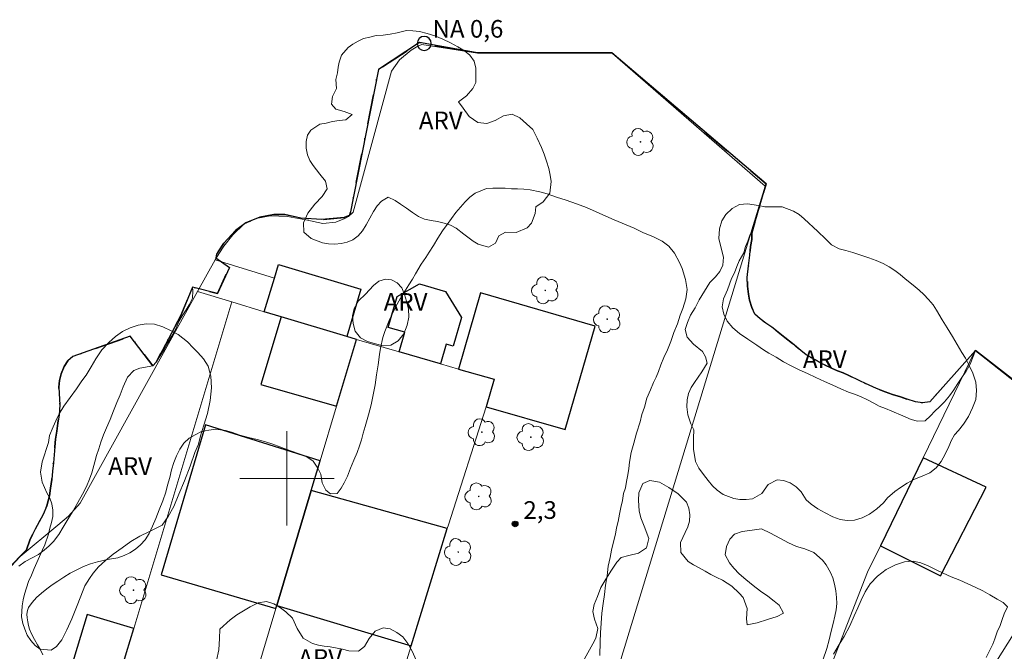
# Model space of a CAD drawing. Units: metres. Extents: x 274418 to 274934, y 1678206 to 1678770.
# Drawn here: x 274677 to 274761, y 1678485 to 1678539 of the extents above; entities that cross this region are included whole.
import ezdxf

# ---------------------------------------------------------------- set-up
doc = ezdxf.new("R2010")
doc.units = ezdxf.units.M
doc.header["$MEASUREMENT"] = 0
doc.linetypes.add('MUNICIPAL', pattern=[0.5, 0.25, -0.125, 0, -0.125])
for name, color, linetype, lineweight, true_color in [('Arvores_Isoladas', 7, 'Continuous', 18, 0x00ff33), ('Curvas_Intermediarias', 7, 'Continuous', 9, 0x783c14), ('Pto_Cotado', 7, 'Continuous', 9, 0x783c14), ('Topon_Pto_Cotado', 7, 'Continuous', 9, 0x783c14), ('Topon_Vegetacao', 7, 'Continuous', 9, 0x00ff33), ('Vegetacao', 7, 'Orla8', 9, 0x00ff33)]:
    doc.layers.add(name, color=color, linetype=linetype, lineweight=lineweight, true_color=true_color)
for name, color, linetype, lineweight in [('Edificacoes', 7, 'Continuous', 30), ('Limite_Municipal', 7, 'MUNICIPAL', 30), ('Malha_Coordenadas', 7, 'Continuous', 15), ('Muro_Grade', 8, 'Continuous', 20), ('Pto_Nivel_Agua', 5, 'Continuous', 9), ('Rio_Perene', 5, 'Continuous', 25), ('Topon_Pto_Nivel_Agua', 5, 'Continuous', 9)]:
    doc.layers.add(name, color=color, linetype=linetype, lineweight=lineweight)
doc.styles.add('Arial', font='arial.ttf', dxfattribs={"height": 1.5})
doc.styles.get("Standard").update_dxf_attribs({"font": 'arial.ttf'})
doc.linetypes.add('Orla8', pattern='A,6,-0.5,["V",Standard,S=1,R=0,X=-0.5,Y=-1],-0.5,6,-0.5,["V",Standard,S=1,R=0,X=-0.5,Y=-1],-0.5', length=14)

# ---------------------------------------------------------------- blocks, each defined once
blk = doc.blocks.new('CotasNa')
at = {"layer": 'Pto_Nivel_Agua', "lineweight": -3}
blk.add_lwpolyline([(0, 0.6, 1), (0, -0.6, 1)], format="xyb", close=True, dxfattribs=at)
blk = doc.blocks.new('Cotas')
at = {"layer": 'Pto_Cotado'}
blk.add_hatch(color=256, dxfattribs=at).paths.add_polyline_path([(0, 0.24, 1), (0, -0.24, 1)])
at = {"layer": 'Pto_Cotado', "lineweight": -3}
blk.add_lwpolyline([(0, -0.24, -1), (0, 0.24, -1)], format="xyb", close=True, dxfattribs=at)
blk = doc.blocks.new('Arvore')
at = {"layer": 'Arvores_Isoladas'}
blk.add_lwpolyline([(-0.718, 0.493, 0.872324), (-0.722, -0.551, 0.862983), (0.284, -0.827, 0.900105), (0.89, 0.029, 0.863155), (0.262, 0.861, 0.882486)], format="xyb", close=True, dxfattribs=at)
blk.add_circle((0, 0), 0.0286, dxfattribs=at)

msp = doc.modelspace()

# ---------------------------------------------------------------- linework, layer by layer
at = {"layer": 'Curvas_Intermediarias', "flags": 128}
for points, elevation in [([(274771.281, 1678500.943), (274758.534, 1678510.865), (274758.074, 1678509.711), (274757.731, 1678509.117), (274757.374, 1678508.578), (274756.974, 1678507.966), (274756.694, 1678507.511), (274756.323, 1678507.01), (274755.898, 1678506.512), (274755.473, 1678506.077), (274755.062, 1678505.715), (274754.696, 1678505.312), (274754.263, 1678504.875), (274753.606, 1678504.852), (274753.073, 1678505.003), (274752.36, 1678505.317), (274751.425, 1678505.706), (274750.89, 1678505.924), (274750.349, 1678506.147), (274749.885, 1678506.391), (274749.296, 1678506.704), (274748.823, 1678506.928), (274748.322, 1678507.117), (274747.73, 1678507.329), (274747.084, 1678507.596), (274746.402, 1678507.907), (274745.694, 1678508.232), (274744.961, 1678508.566), (274744.236, 1678508.902), (274743.533, 1678509.216), (274742.854, 1678509.553), (274742.217, 1678509.915), (274741.58, 1678510.29), (274740.974, 1678510.632), (274740.509, 1678510.911), (274739.935, 1678511.314), (274739.187, 1678511.819), (274738.479, 1678512.301), (274737.91, 1678512.797), (274737.429, 1678513.348), (274737.138, 1678513.948), (274737.01, 1678514.589), (274737.118, 1678515.261), (274737.45, 1678516.023), (274737.793, 1678516.989), (274738.034, 1678517.467), (274738.235, 1678517.997), (274738.434, 1678518.49), (274738.825, 1678519.168), (274738.984, 1678519.689), (274739.176, 1678520.165), (274739.346, 1678520.663), (274739.521, 1678520.846), (274740.728, 1678525.015), (274727.626, 1678536.16), (274716.04, 1678536.174), (274711.258, 1678537.031), (274707.785, 1678534.739), (274705.337, 1678522.352), (274704.872, 1678522.166), (274702.969, 1678521.994), (274701.191, 1678522.122), (274699.821, 1678522.425), (274698.878, 1678522.422), (274697.698, 1678522.2), (274696.514, 1678521.708), (274695.627, 1678521.057), (274694.621, 1678519.971), (274694.017, 1678519.041), (274693.957, 1678518.748), (274695.106, 1678517.93), (274694.085, 1678515.705), (274691.976, 1678516.243), (274691.993, 1678515.925), (274691.96, 1678515.323), (274691.679, 1678514.758), (274691.418, 1678514.318), (274691.104, 1678513.81), (274690.843, 1678513.382), (274690.545, 1678512.718), (274690.185, 1678512.066), (274689.882, 1678511.53), (274689.522, 1678510.895), (274689.159, 1678510.339), (274688.884, 1678509.864), (274688.604, 1678509.56), (274687.502, 1678509.375), (274686.984, 1678509.169), (274686.448, 1678508.587), (274686.063, 1678507.787), (274685.816, 1678507.106), (274685.541, 1678506.437), (274685.255, 1678505.727), (274684.957, 1678504.993), (274684.668, 1678504.304), (274684.401, 1678503.695), (274684.186, 1678503.081), (274683.999, 1678502.518), (274683.809, 1678501.942), (274683.681, 1678501.417), (274683.398, 1678500.472), (274683.208, 1678499.919), (274682.95, 1678499.307), (274682.615, 1678498.652), (274682.23, 1678497.945), (274681.816, 1678497.232), (274681.397, 1678496.56), (274680.966, 1678495.865), (274680.603, 1678495.239), (274680.167, 1678494.63), (274679.784, 1678494.257), (274679.373, 1678493.889), (274678.892, 1678493.535), (274678.353, 1678493.252), (274677.744, 1678492.936), (274677.195, 1678492.536)], 1), ([(274679.234, 1678484.99), (274679.039, 1678485.43), (274678.794, 1678485.863), (274678.537, 1678486.294), (274678.302, 1678486.731), (274678.127, 1678487.18), (274678.041, 1678487.485), (274677.965, 1678487.808), (274677.911, 1678488.137), (274677.895, 1678488.459), (274677.932, 1678488.758), (274678.035, 1678489.023), (274678.333, 1678489.453), (274678.701, 1678489.862), (274679.122, 1678490.25), (274679.577, 1678490.615), (274680.047, 1678490.957), (274680.515, 1678491.275), (274681.039, 1678491.612), (274681.581, 1678491.933), (274682.138, 1678492.231), (274682.71, 1678492.499), (274683.292, 1678492.727), (274683.884, 1678492.909), (274684.744, 1678493.099), (274685.621, 1678493.236), (274686.172, 1678493.437), (274686.646, 1678493.674), (274687.119, 1678493.991), (274687.556, 1678494.359), (274687.95, 1678494.776), (274688.296, 1678495.323), (274688.577, 1678495.944), (274688.855, 1678496.596), (274689.139, 1678497.324), (274689.451, 1678498.08), (274689.701, 1678498.82), (274689.854, 1678499.427), (274690.03, 1678500.08), (274690.189, 1678500.728), (274690.382, 1678501.34), (274690.614, 1678501.923), (274690.898, 1678502.489), (274691.244, 1678503.002), (274691.681, 1678503.41), (274692.203, 1678503.707), (274692.739, 1678503.978), (274693.348, 1678504.104), (274693.938, 1678504.175), (274694.774, 1678504.067), (274695.273, 1678503.913), (274695.985, 1678503.684), (274696.733, 1678503.482), (274697.473, 1678503.294), (274698.173, 1678503.094), (274698.811, 1678502.895), (274699.404, 1678502.679), (274699.976, 1678502.449), (274700.875, 1678502.133), (274701.615, 1678501.875), (274702.216, 1678501.453), (274702.635, 1678500.871), (274702.879, 1678500.365), (274702.995, 1678499.62), (274703.296, 1678498.986), (274703.707, 1678498.679), (274704.268, 1678498.727), (274704.608, 1678499.176), (274704.872, 1678499.612), (274705.139, 1678500.195), (274705.403, 1678500.862), (274705.689, 1678501.552), (274705.964, 1678502.184), (274706.166, 1678502.77), (274706.322, 1678503.276), (274706.489, 1678503.845), (274706.648, 1678504.412), (274706.929, 1678505.385), (274707.151, 1678506.235), (274707.321, 1678507.085), (274707.488, 1678507.938), (274707.622, 1678508.803), (274707.744, 1678509.657), (274707.863, 1678510.536), (274707.943, 1678511.051), (274708.142, 1678511.959), (274708.323, 1678512.491), (274708.689, 1678513.418), (274709.016, 1678514.142), (274709.359, 1678514.797), (274709.798, 1678515.561), (274710.071, 1678515.999), (274710.363, 1678516.452), (274710.658, 1678516.919), (274710.922, 1678517.371), (274711.409, 1678518.19), (274711.798, 1678518.763), (274712.09, 1678519.228), (274712.445, 1678519.801), (274712.831, 1678520.424), (274713.23, 1678521.02), (274713.611, 1678521.568), (274713.979, 1678522.092), (274714.359, 1678522.593), (274714.745, 1678523.053), (274715.148, 1678523.496), (274715.559, 1678523.902), (274715.998, 1678524.231), (274716.951, 1678524.618), (274717.49, 1678524.655), (274718.037, 1678524.647), (274718.55, 1678524.652), (274719.095, 1678524.608), (274719.608, 1678524.595), (274720.138, 1678524.571), (274720.668, 1678524.506), (274721.482, 1678524.358), (274722.117, 1678524.179), (274722.922, 1678523.895), (274723.739, 1678523.646), (274724.606, 1678523.332), (274725.462, 1678523.007), (274726.296, 1678522.659), (274727.098, 1678522.291), (274727.824, 1678521.961), (274728.49, 1678521.687), (274729.505, 1678521.256), (274730.253, 1678520.903), (274731.169, 1678520.511), (274731.897, 1678520.143), (274732.456, 1678519.719), (274732.949, 1678519.148), (274733.38, 1678518.334), (274733.606, 1678517.822), (274733.878, 1678516.905), (274734.023, 1678516.05), (274733.9, 1678515.248), (274733.648, 1678514.442), (274733.421, 1678513.876), (274733.2, 1678513.119), (274732.899, 1678512.397), (274732.638, 1678511.623), (274732.346, 1678510.91), (274732.036, 1678510.272), (274731.795, 1678509.64), (274731.588, 1678509.077), (274731.381, 1678508.612), (274731.163, 1678508.147), (274730.91, 1678507.509), (274730.604, 1678506.805), (274730.405, 1678506.059), (274730.181, 1678505.421), (274730.028, 1678504.796), (274729.701, 1678503.829), (274729.48, 1678503.002), (274729.273, 1678502.207), (274729.105, 1678501.372), (274729.054, 1678500.839), (274728.963, 1678500.289), (274728.85, 1678499.746), (274728.767, 1678499.205), (274728.605, 1678498.699), (274728.512, 1678498.124), (274728.392, 1678497.528), (274728.276, 1678496.958), (274728.157, 1678496.345), (274728.009, 1678495.802), (274727.918, 1678495.27), (274727.742, 1678494.489), (274727.592, 1678493.897), (274727.478, 1678493.272), (274727.3, 1678492.546), (274727.206, 1678491.704), (274727.069, 1678490.929), (274726.993, 1678490.139), (274726.879, 1678489.352), (274726.763, 1678488.551), (274726.708, 1678487.685), (274726.663, 1678486.863), (274726.612, 1678486.105), (274726.586, 1678484.949)], 2), ([(274746.47, 1678485.068), (274746.935, 1678485.879), (274747.355, 1678486.575), (274747.845, 1678487.475), (274748.208, 1678488.324), (274748.515, 1678488.989), (274748.798, 1678489.654), (274749.147, 1678490.349), (274749.581, 1678491.036), (274750.193, 1678491.692), (274750.929, 1678492.263), (274751.722, 1678492.659), (274752.498, 1678492.899), (274753.229, 1678492.954), (274753.885, 1678492.82), (274754.508, 1678492.559), (274755.134, 1678492.243), (274755.779, 1678491.935), (274756.472, 1678491.64), (274757.205, 1678491.338), (274757.893, 1678491.038), (274758.504, 1678490.754), (274759.141, 1678490.449), (274759.764, 1678490.101), (274760.366, 1678489.745), (274760.884, 1678489.455), (274761.261, 1678489.07), (274760.98, 1678488.489), (274760.801, 1678487.998), (274760.628, 1678487.501), (274760.387, 1678486.965), (274760.18, 1678486.371), (274759.998, 1678485.9), (274759.732, 1678485.345), (274759.445, 1678484.764)], 2)]:
    msp.add_lwpolyline(points, dxfattribs=dict(at, elevation=elevation))
at = {"layer": 'Edificacoes', "flags": 128}
for points in [[(274705.089, 1678512.057), (274699.513, 1678513.731), (274698.072, 1678514.163), (274698.93, 1678517.022), (274699.274, 1678518.167), (274706.292, 1678516.064)], [(274713.06, 1678509.735), (274709.55, 1678510.754), (274710.03, 1678512.409), (274708.596, 1678512.825), (274709.356, 1678515.445), (274711.264, 1678516.536), (274713.487, 1678515.891), (274714.827, 1678513.681), (274714.12, 1678511.245), (274713.546, 1678511.411)], [(274714.584, 1678509.292), (274717.6, 1678508.417), (274716.924, 1678506.088), (274723.636, 1678504.14), (274726.187, 1678512.928), (274716.459, 1678515.752)], [(274699.513, 1678513.731), (274697.788, 1678507.962), (274704.214, 1678506.134), (274705.914, 1678511.809), (274705.089, 1678512.057)], [(274702.82, 1678501.479), (274693.063, 1678504.554), (274689.304, 1678491.803), (274699.066, 1678488.948), (274699.137, 1678489.184), (274702.067, 1678498.964)], [(274750.449, 1678494.27), (274755.546, 1678491.716), (274759.451, 1678499.244), (274754.078, 1678501.74)], [(274699.137, 1678489.184), (274710.55, 1678485.774), (274713.632, 1678495.735), (274702.067, 1678498.964)], [(274684.93, 1678480.42), (274686.363, 1678485.199), (274686.976, 1678487.243), (274683.002, 1678488.435), (274681.599, 1678483.758), (274683.22, 1678483.272), (274682.576, 1678481.126)]]:
    msp.add_lwpolyline(points, close=True, dxfattribs=at)
at = {"layer": 'Limite_Municipal', "ltscale": 10, "flags": 128}
msp.add_lwpolyline([(274571.661, 1678211.162), (274571.684, 1678211.454), (274571.734, 1678212.227), (274571.719, 1678212.763), (274571.688, 1678213.316), (274571.628, 1678213.84), (274571.506, 1678214.804), (274571.359, 1678215.752), (274571.263, 1678216.684), (274571.175, 1678217.53), (274571.154, 1678218.306), (274571.173, 1678219), (274571.139, 1678219.702), (274571.102, 1678220.244), (274571.123, 1678221.275), (274571.274, 1678222.264), (274571.375, 1678222.779), (274571.484, 1678223.286), (274571.699, 1678224.231), (274571.993, 1678225.06), (274572.383, 1678225.871), (274572.686, 1678226.497), (274573.076, 1678227.36), (274573.488, 1678228.253), (274573.689, 1678228.721), (274573.914, 1678229.225), (274574.141, 1678229.766), (274574.359, 1678230.317), (274574.569, 1678230.87), (274574.774, 1678231.411), (274574.956, 1678231.894), (274575.155, 1678232.658), (274575.317, 1678233.46), (274575.501, 1678234.362), (274575.717, 1678235.314), (274575.82, 1678235.826), (274575.932, 1678236.341), (274576.094, 1678237.26), (274576.186, 1678237.989), (274576.245, 1678238.625), (274576.311, 1678239.187), (274576.412, 1678239.866), (274576.451, 1678240.481), (274576.523, 1678241.412), (274576.556, 1678241.951), (274576.597, 1678242.516), (274576.639, 1678243.104), (274576.661, 1678243.725), (274576.672, 1678244.346), (274576.682, 1678244.966), (274576.707, 1678245.555), (274576.729, 1678246.117), (274576.708, 1678247.004), (274576.682, 1678247.839), (274576.709, 1678248.676), (274576.753, 1678249.636), (274576.775, 1678250.152), (274576.831, 1678251.153), (274576.841, 1678252.037), (274576.851, 1678252.892), (274576.859, 1678253.703), (274576.872, 1678254.333), (274576.934, 1678254.924), (274577.017, 1678255.562), (274577.073, 1678256.159), (274577.095, 1678256.722), (274577.086, 1678257.234), (274577.065, 1678258.145), (274577.008, 1678259.023), (274577.01, 1678259.195), (274577.016, 1678259.863), (274577.13, 1678260.522), (274577.267, 1678261.099), (274577.312, 1678261.831), (274577.26, 1678262.609), (274577.344, 1678263.541), (274577.43, 1678264.047), (274577.562, 1678264.577), (274577.724, 1678265.115), (274577.912, 1678265.628), (274578.125, 1678266.119), (274578.526, 1678266.995), (274578.842, 1678267.805), (274579.05, 1678268.596), (274579.144, 1678269.164), (274579.245, 1678269.743), (274579.312, 1678270.311), (274579.37, 1678270.882), (274579.415, 1678271.433), (274579.459, 1678271.965), (274579.484, 1678272.495), (274579.486, 1678273.406), (274579.415, 1678274.006), (274579.308, 1678274.68), (274579.296, 1678275.242), (274579.259, 1678275.836), (274579.196, 1678276.381), (274579.12, 1678276.888), (274579.058, 1678277.385), (274578.979, 1678277.912), (274578.899, 1678278.451), (274578.829, 1678279.011), (274578.763, 1678279.564), (274578.724, 1678280.12), (274578.703, 1678281.148), (274578.778, 1678281.678), (274578.865, 1678282.22), (274578.94, 1678282.89), (274579.049, 1678283.56), (274579.175, 1678284.26), (274579.326, 1678284.945), (274579.533, 1678285.583), (274579.774, 1678286.175), (274580.018, 1678286.71), (274580.262, 1678287.234), (274580.719, 1678288.097), (274580.937, 1678288.712), (274581.072, 1678289.216), (274581.153, 1678289.71), (274581.146, 1678290.665), (274580.985, 1678291.365), (274580.861, 1678292.009), (274580.77, 1678292.729), (274580.871, 1678293.532), (274581.716, 1678296.336), (274581.524, 1678297.112), (274581.354, 1678297.738), (274581.236, 1678298.254), (274581.055, 1678298.868), (274580.852, 1678299.413), (274580.682, 1678299.9), (274580.541, 1678300.439), (274580.409, 1678301.196), (274580.46, 1678301.729), (274580.5, 1678302.482), (274580.544, 1678303.291), (274580.581, 1678304.117), (274580.621, 1678304.969), (274580.659, 1678305.841), (274580.685, 1678306.754), (274580.72, 1678307.675), (274580.752, 1678308.6), (274580.809, 1678309.538), (274580.855, 1678310.442), (274580.904, 1678311.228), (274580.947, 1678311.973), (274580.956, 1678312.532), (274580.928, 1678313.059), (274580.872, 1678313.569), (274580.808, 1678314.082), (274580.734, 1678314.61), (274580.653, 1678315.152), (274580.56, 1678315.728), (274580.473, 1678316.352), (274580.383, 1678317.007), (274580.298, 1678317.685), (274580.208, 1678318.369), (274580.132, 1678319.067), (274580.056, 1678319.754), (274580.003, 1678320.452), (274579.967, 1678321.551), (274579.962, 1678322.13), (274579.94, 1678322.739), (274579.887, 1678323.339), (274579.831, 1678323.953), (274579.746, 1678324.562), (274579.656, 1678325.176), (274579.529, 1678325.759), (274579.366, 1678326.315), (274579.188, 1678326.875), (274579.007, 1678327.431), (274578.863, 1678327.979), (274578.736, 1678328.521), (274578.612, 1678329.043), (274578.499, 1678329.587), (274578.288, 1678330.506), (274578.166, 1678331.089), (274578.056, 1678331.683), (274577.972, 1678332.674), (274577.911, 1678333.48), (274577.838, 1678334.32), (274577.782, 1678335.23), (274577.805, 1678335.734), (274577.885, 1678336.279), (274578.035, 1678336.809), (274578.313, 1678337.557), (274578.574, 1678338.148), (274578.994, 1678338.594), (274579.569, 1678338.851), (274580.096, 1678339.002), (274580.835, 1678339.045), (274581.491, 1678338.946), (274582.038, 1678338.722), (274582.595, 1678338.499), (274583.187, 1678338.658), (274583.669, 1678338.982), (274584.221, 1678339.587), (274584.533, 1678340.01), (274584.868, 1678340.549), (274585.236, 1678341.18), (274585.602, 1678341.908), (274585.951, 1678342.664), (274586.402, 1678343.692), (274586.575, 1678344.199), (274586.754, 1678344.764), (274586.913, 1678345.315), (274587.05, 1678345.883), (274587.175, 1678346.462), (274587.308, 1678347.079), (274587.459, 1678347.725), (274587.629, 1678348.398), (274587.823, 1678349.116), (274588.01, 1678349.887), (274588.186, 1678350.681), (274588.343, 1678351.431), (274588.476, 1678352.066), (274588.61, 1678352.689), (274588.758, 1678353.216), (274588.931, 1678353.793), (274589.118, 1678354.378), (274589.294, 1678354.986), (274589.468, 1678355.632), (274589.618, 1678356.325), (274589.76, 1678357.072), (274589.914, 1678357.866), (274590.048, 1678358.657), (274590.17, 1678359.472), (274590.276, 1678360.251), (274590.381, 1678360.938), (274590.574, 1678361.593), (274590.688, 1678362.091), (274590.799, 1678362.598), (274590.884, 1678363.102), (274590.989, 1678363.604), (274591.086, 1678364.096), (274591.197, 1678364.592), (274591.432, 1678365.539), (274591.558, 1678366.037), (274591.719, 1678366.562), (274591.887, 1678367.104), (274592.074, 1678367.689), (274592.25, 1678368.274), (274592.432, 1678368.854), (274592.639, 1678369.43), (274592.98, 1678370.143), (274593.269, 1678370.583), (274593.64, 1678371.159), (274594.023, 1678371.811), (274594.406, 1678372.521), (274594.794, 1678373.271), (274595.172, 1678374.074), (274595.538, 1678374.946), (274595.872, 1678375.838), (274596.173, 1678376.696), (274596.451, 1678377.466), (274596.877, 1678378.573), (274597.087, 1678379.205), (274597.252, 1678379.732), (274597.445, 1678380.335), (274597.661, 1678381.007), (274597.888, 1678381.737), (274598.143, 1678382.519), (274598.373, 1678383.386), (274598.5, 1678383.889), (274598.603, 1678384.298), (274598.831, 1678385.167), (274599.047, 1678385.956), (274599.242, 1678386.607), (274599.37, 1678387.097), (274599.569, 1678387.717), (274599.824, 1678388.418), (274600.04, 1678389.05), (274600.262, 1678389.652), (274600.525, 1678390.374), (274600.897, 1678391.205), (274601.141, 1678391.651), (274601.402, 1678392.115), (274601.677, 1678392.587), (274601.949, 1678393.045), (274602.233, 1678393.479), (274602.771, 1678394.261), (274603.097, 1678394.716), (274603.503, 1678395.258), (274610.987, 1678412.965), (274611.14, 1678413.515), (274611.363, 1678415.26), (274616.967, 1678423.483), (274618.776, 1678422.761), (274623.722, 1678429.356), (274623.731, 1678429.365), (274624.122, 1678429.718), (274624.541, 1678430.123), (274624.969, 1678430.52), (274625.505, 1678430.957), (274626.156, 1678431.391), (274626.918, 1678431.776), (274627.643, 1678432.187), (274628.442, 1678432.564), (274629.227, 1678432.989), (274630.037, 1678433.458), (274630.796, 1678433.921), (274631.53, 1678434.48), (274632.295, 1678435.111), (274632.876, 1678435.653), (274633.411, 1678436.154), (274633.797, 1678436.501), (274634.176, 1678436.855), (274634.559, 1678437.222), (274634.944, 1678437.599), (274635.355, 1678437.984), (274635.814, 1678438.389), (274636.327, 1678438.821), (274636.885, 1678439.276), (274637.446, 1678439.733), (274637.965, 1678440.188), (274638.424, 1678440.599), (274639.118, 1678441.221), (274639.484, 1678441.769), (274639.83, 1678442.273), (274640.187, 1678442.789), (274640.572, 1678443.275), (274640.963, 1678443.744), (274641.383, 1678444.185), (274641.828, 1678444.604), (274642.281, 1678445.021), (274642.757, 1678445.386), (274643.193, 1678445.757), (274643.638, 1678446.096), (274644.109, 1678446.403), (274644.579, 1678446.721), (274645.021, 1678447.045), (274645.735, 1678447.659), (274646.239, 1678448.094), (274646.639, 1678448.398), (274647.398, 1678448.826), (274648.233, 1678449.228), (274649.094, 1678449.367), (274649.771, 1678449.358), (274650.295, 1678449.331), (274650.872, 1678449.279), (274651.376, 1678449.29), (274651.928, 1678449.177), (274652.645, 1678449.127), (274653.284, 1678449.098), (274653.851, 1678449.097), (274657.424, 1678455.679), (274657.534, 1678455.861), (274657.809, 1678456.293), (274658.087, 1678456.745), (274658.445, 1678457.434), (274658.825, 1678458.159), (274659.111, 1678458.694), (274659.398, 1678459.277), (274659.624, 1678459.763), (274659.888, 1678460.265), (274660.155, 1678460.786), (274660.433, 1678461.551), (274660.751, 1678462.438), (274660.992, 1678463.339), (274661.205, 1678464.217), (274661.328, 1678465.083), (274661.374, 1678465.784), (274661.329, 1678466.416), (274661.205, 1678466.984), (274661.248, 1678467.52), (274661.296, 1678468.05), (274661.331, 1678468.595), (274661.365, 1678469.152), (274661.394, 1678469.679), (274661.406, 1678470.571), (274661.373, 1678471.337), (274661.354, 1678472.07), (274661.317, 1678472.739), (274661.318, 1678473.296), (274661.437, 1678473.921), (274661.648, 1678474.767), (274661.917, 1678475.547), (274662.039, 1678476.065), (274662.167, 1678476.63), (274662.355, 1678477.25), (274662.604, 1678477.899), (274662.908, 1678478.528), (274663.22, 1678479.096), (274663.501, 1678479.562), (274663.73, 1678480.029), (274664.056, 1678480.414), (274664.501, 1678480.816), (274664.878, 1678481.178), (274665.34, 1678481.5), (274665.889, 1678481.865), (274666.445, 1678482.27), (274677.845, 1678493.938), (274678.155, 1678494.746), (274678.382, 1678495.233), (274678.608, 1678495.685), (274678.943, 1678496.317), (274679.283, 1678496.931), (274679.595, 1678497.678), (274679.814, 1678498.504), (274679.908, 1678499.173), (274680.002, 1678499.895), (274680.079, 1678500.611), (274680.142, 1678501.312), (274680.197, 1678502.01), (274680.262, 1678502.668), (274680.336, 1678503.323), (274680.428, 1678504.001), (274680.513, 1678504.702), (274680.633, 1678505.357), (274680.693, 1678506.252), (274680.626, 1678507.203), (274680.615, 1678507.759), (274680.666, 1678508.31), (274680.808, 1678508.884), (274681.072, 1678509.495), (274681.384, 1678509.993), (274681.784, 1678510.367), (274686.678, 1678512.079), (274688.604, 1678509.56), (274688.884, 1678509.864), (274690.974, 1678513.841), (274691.976, 1678516.243), (274694.085, 1678515.705), (274695.106, 1678517.93), (274693.957, 1678518.748), (274694.017, 1678519.041), (274694.621, 1678519.971), (274695.627, 1678521.057), (274696.514, 1678521.708), (274697.698, 1678522.2), (274698.878, 1678522.422), (274699.821, 1678522.425), (274701.191, 1678522.123), (274702.969, 1678521.994), (274704.872, 1678522.166), (274705.337, 1678522.352), (274707.785, 1678534.739), (274711.258, 1678537.031), (274716.04, 1678536.174), (274727.626, 1678536.16), (274740.728, 1678525.015), (274739.521, 1678520.846), (274739.509, 1678520.301), (274739.418, 1678519.699), (274739.338, 1678518.968), (274739.23, 1678518.07), (274739.116, 1678517.062), (274739.158, 1678516.328), (274739.222, 1678515.665), (274739.321, 1678515.14), (274739.527, 1678514.517), (274739.779, 1678513.952), (274740.214, 1678513.563), (274740.718, 1678513.198), (274741.21, 1678512.844), (274741.748, 1678512.432), (274742.336, 1678511.956), (274742.967, 1678511.466), (274743.683, 1678510.854), (274744.142, 1678510.506), (274744.897, 1678510.074), (274745.378, 1678509.79), (274746.287, 1678509.375), (274746.813, 1678509.137), (274747.28, 1678508.954), (274747.756, 1678508.733), (274748.704, 1678508.289), (274749.194, 1678508.049), (274750.113, 1678507.622), (274750.858, 1678507.352), (274751.48, 1678507.12), (274752.146, 1678506.919), (274752.715, 1678506.725), (274753.422, 1678506.498), (274754.017, 1678506.423), (274754.66, 1678506.5), (274758.534, 1678510.865), (274771.281, 1678500.943), (274769.625, 1678498.158), (274769.69, 1678497.951), (274770.273, 1678497.695), (274770.833, 1678497.533), (274771.317, 1678497.327), (274771.707, 1678496.955), (274772.171, 1678496.341), (274772.434, 1678495.787), (274772.527, 1678495.118), (274772.586, 1678494.269), (274772.401, 1678493.408), (274772.185, 1678492.585), (274772.048, 1678491.797), (274772.198, 1678491.035), (274772.642, 1678490.4), (274773.366, 1678489.866), (274774.139, 1678489.544), (274774.787, 1678489.234), (274775.407, 1678489.022), (274775.996, 1678488.847), (274776.647, 1678488.685), (274777.343, 1678488.522), (274778.026, 1678488.519), (274778.629, 1678488.689), (274779.144, 1678488.921), (274779.728, 1678489.338), (274780.244, 1678489.818), (274780.759, 1678490.206), (274781.275, 1678490.432), (274782.008, 1678490.463), (274782.772, 1678490.231), (274783.219, 1678489.86), (274783.774, 1678489.431), (274784.309, 1678488.906), (274784.739, 1678488.517), (274785.132, 1678488.166), (274785.514, 1678487.815), (274786.06, 1678487.354), (274786.626, 1678486.902), (274787.113, 1678486.6), (274787.602, 1678486.301), (274788.001, 1678485.991), (274788.026, 1678485.397), (274787.791, 1678484.826), (274787.6, 1678484.284), (274787.328, 1678483.786), (274786.979, 1678483.233), (274786.69, 1678482.798), (274786.407, 1678482.323), (274786.072, 1678481.854), (274785.653, 1678481.304), (274785.38, 1678480.858), (274785.035, 1678480.33), (274784.57, 1678479.612), (274784.003, 1678478.842), (274783.484, 1678478.207), (274783.458, 1678477.607), (274783.631, 1678477.495), (274783.936, 1678477.297), (274784.528, 1678476.998), (274784.992, 1678476.731), (274785.558, 1678476.406), (274786.212, 1678475.992), (274786.783, 1678475.713), (274787.499, 1678475.565), (274788.168, 1678475.657), (274788.737, 1678475.88), (274789.19, 1678476.222), (274789.567, 1678476.578), (274790.077, 1678477.099), (274790.587, 1678477.609), (274790.973, 1678478.003), (274791.37, 1678478.42), (274791.817, 1678478.68), (274792.485, 1678478.749), (274805.423, 1678469.734), (274802.387, 1678465.421), (274804.067, 1678464.383), (274807.389, 1678468.31), (274813.787, 1678463.927), (274810.017, 1678459.264), (274813.393, 1678456.466), (274820.596, 1678464.834), (274829.798, 1678454.198), (274828.496, 1678453.06), (274840.433, 1678441.555), (274838.205, 1678439.105), (274838.565, 1678438.68), (274839.032, 1678438.259), (274839.425, 1678437.879), (274839.822, 1678437.496), (274840.203, 1678437.146), (274840.568, 1678436.8), (274841.298, 1678436.174), (274841.858, 1678435.525), (274842.362, 1678435.263), (274843.121, 1678434.869), (274843.907, 1678434.492), (274844.663, 1678434.14), (274845.405, 1678433.85), (274846.163, 1678433.56), (274846.916, 1678433.241), (274847.553, 1678432.913), (274848.139, 1678432.649), (274848.821, 1678432.39), (274849.534, 1678432.135), (274850.262, 1678431.9), (274850.944, 1678431.676), (274851.6, 1678431.456), (274852.285, 1678431.194), (274852.84, 1678430.997), (274853.61, 1678430.649), (274854.278, 1678430.242), (274854.92, 1678429.833), (274855.382, 1678429.517), (274855.814, 1678429.114), (274856.341, 1678428.726), (274856.788, 1678428.453), (274857.309, 1678428.279), (274857.813, 1678428.412), (274858.311, 1678428.353), (274861.55, 1678425.132), (274863.816, 1678422.56), (274866.07, 1678419.918), (274869.897, 1678424.697), (274878.303, 1678417.983), (274878.534, 1678417.155), (274876.017, 1678413.656), (274877.087, 1678413), (274877.59, 1678412.733), (274878.103, 1678412.301), (274878.603, 1678411.979), (274879.141, 1678411.619), (274879.778, 1678411.158), (274880.505, 1678410.65), (274881.326, 1678410.273), (274882.195, 1678409.91), (274882.899, 1678409.611), (274883.358, 1678409.258), (274883.828, 1678408.927), (274884.32, 1678408.596), (274884.773, 1678408.318), (274885.214, 1678408.062), (274885.69, 1678407.761), (274886.578, 1678407.291), (274887.059, 1678407.041), (274887.928, 1678406.713), (274888.627, 1678406.432), (274889.304, 1678406.191), (274890.139, 1678405.886), (274890.954, 1678405.491), (274891.695, 1678405.01), (274892.097, 1678404.702), (274892.864, 1678404.189), (274893.489, 1678403.647), (274894.007, 1678403.081), (274894.64, 1678402.281), (274894.895, 1678401.794), (274895.259, 1678400.829), (274895.426, 1678400.304), (274895.598, 1678399.322), (274895.69, 1678398.455), (274895.778, 1678397.618), (274895.845, 1678396.823), (274896.071, 1678396.058), (274896.364, 1678395.328), (274896.656, 1678394.705), (274896.952, 1678394.18), (274897.3, 1678393.725), (274897.832, 1678393.203), (274898.296, 1678392.837), (274898.837, 1678392.423), (274899.303, 1678392.014), (274899.677, 1678391.666), (274900.172, 1678391.309), (274900.693, 1678391.036), (274901.205, 1678390.946), (274901.76, 1678390.783), (274909.272, 1678385.183), (274909.462, 1678384.511), (274908.893, 1678383.998), (274908.49, 1678383.564), (274908.64, 1678383.358), (274909.025, 1678383.033), (274909.418, 1678382.723), (274909.817, 1678382.371), (274910.204, 1678382.038), (274910.614, 1678381.716), (274911.222, 1678381.683), (274911.57, 1678382.167), (274911.899, 1678382.613), (274912.259, 1678383.063), (274912.579, 1678383.518), (274912.908, 1678383.935), (274913.225, 1678384.387), (274913.602, 1678384.917), (274913.911, 1678385.378), (274914.316, 1678385.7), (274914.853, 1678385.717), (274915.377, 1678385.893), (274915.49, 1678386.055), (274917.022, 1678384.861), (274916.992, 1678383.917), (274917.033, 1678383.887)], dxfattribs=at)
at = {"layer": 'Malha_Coordenadas', "flags": 128}
for points in [[(274700, 1678504), (274700, 1678496)], [(274704, 1678500), (274696, 1678500)]]:
    msp.add_lwpolyline(points, dxfattribs=at)
at = {"layer": 'Muro_Grade', "flags": 128}
for points in [[(274676.56, 1678492.527), (274677.318, 1678493.36), (274680.529, 1678496.022), (274681.439, 1678496.775), (274682.409, 1678497.884), (274692.403, 1678515.874), (274693.895, 1678518.557), (274694.194, 1678519.087), (274694.633, 1678519.723), (274695.386, 1678520.684), (274696.336, 1678521.59), (274697.368, 1678522.09), (274698.582, 1678522.308), (274700.039, 1678522.252), (274701.602, 1678521.958), (274703.045, 1678521.651), (274704.159, 1678521.779), (274704.911, 1678522.077), (274705.219, 1678522.238), (274705.619, 1678522.62), (274708.9, 1678534.609), (274709.571, 1678535.57), (274710.565, 1678536.386), (274711.135, 1678536.723), (274711.475, 1678536.864), (274716.196, 1678536.117), (274727.671, 1678536.099), (274740.656, 1678524.819)], [(274716.761, 1678446.69), (274723.655, 1678469.178), (274725.05, 1678473.728), (274725.05, 1678473.728), (274726.447, 1678478.284), (274740.656, 1678524.819)], [(274693.895, 1678518.557), (274698.93, 1678517.022)], [(274692.403, 1678515.874), (274695.302, 1678514.995)], [(274679.094, 1678460.968), (274680.228, 1678464.747), (274680.32, 1678465.055), (274683.818, 1678476.716), (274684.25, 1678478.156), (274684.93, 1678480.42), (274686.363, 1678485.199), (274686.976, 1678487.243), (274695.302, 1678514.995), (274698.072, 1678514.163), (274699.513, 1678513.731), (274705.089, 1678512.057), (274705.914, 1678511.809)], [(274689.5, 1678457.014), (274691.19, 1678462.656), (274693.547, 1678470.522), (274699.066, 1678488.948), (274699.137, 1678489.184), (274702.067, 1678498.964), (274702.82, 1678501.479), (274704.214, 1678506.134), (274705.914, 1678511.809)], [(274705.914, 1678511.809), (274709.55, 1678510.754), (274713.06, 1678509.735), (274714.584, 1678509.292), (274717.6, 1678508.417), (274716.924, 1678506.088), (274713.733, 1678496.063), (274713.632, 1678495.735), (274710.55, 1678485.774), (274706.737, 1678473.447), (274706.597, 1678472.996), (274704.435, 1678466.007), (274703.818, 1678464.012), (274701.809, 1678457.517), (274701.809, 1678457.517), (274700.375, 1678452.884)], [(274749.354, 1678492.017), (274750.449, 1678494.27), (274754.078, 1678501.74), (274758.507, 1678510.856)], [(274770.831, 1678501.16), (274758.507, 1678510.856)], [(274770.831, 1678501.16), (274770.626, 1678500.843), (274759.822, 1678483.711), (274754.513, 1678475.332), (274751.393, 1678470.408), (274750.737, 1678468.629), (274749.499, 1678465.276), (274742.286, 1678445.733), (274739.467, 1678438.097)], [(274729.781, 1678441.769), (274732.538, 1678448.851), (274735.108, 1678455.454), (274749.354, 1678492.017)]]:
    msp.add_lwpolyline(points, dxfattribs=at)
at = {"layer": 'Rio_Perene', "flags": 128}
msp.add_lwpolyline([(274771.281, 1678500.943), (274758.534, 1678510.865), (274754.66, 1678506.5), (274754.017, 1678506.423), (274753.422, 1678506.498), (274752.715, 1678506.725), (274752.146, 1678506.919), (274751.48, 1678507.12), (274750.858, 1678507.352), (274750.113, 1678507.622), (274749.194, 1678508.049), (274748.704, 1678508.289), (274747.756, 1678508.733), (274747.28, 1678508.954), (274746.813, 1678509.137), (274746.287, 1678509.375), (274745.378, 1678509.79), (274744.897, 1678510.074), (274744.142, 1678510.506), (274743.683, 1678510.854), (274742.967, 1678511.466), (274742.336, 1678511.956), (274741.748, 1678512.432), (274741.21, 1678512.844), (274740.718, 1678513.198), (274740.214, 1678513.563), (274739.779, 1678513.952), (274739.527, 1678514.517), (274739.321, 1678515.14), (274739.222, 1678515.665), (274739.158, 1678516.328), (274739.116, 1678517.062), (274739.23, 1678518.07), (274739.338, 1678518.968), (274739.418, 1678519.699), (274739.509, 1678520.301), (274739.521, 1678520.846), (274740.728, 1678525.015), (274727.626, 1678536.16), (274716.04, 1678536.174), (274711.258, 1678537.031), (274707.785, 1678534.739), (274705.337, 1678522.352), (274704.872, 1678522.166), (274702.969, 1678521.994), (274701.191, 1678522.123), (274699.821, 1678522.425), (274698.878, 1678522.422), (274697.698, 1678522.2), (274696.514, 1678521.708), (274695.627, 1678521.057), (274694.621, 1678519.971), (274694.017, 1678519.041), (274693.957, 1678518.748), (274695.106, 1678517.93), (274694.085, 1678515.705), (274691.976, 1678516.243), (274690.974, 1678513.841), (274688.884, 1678509.864), (274688.604, 1678509.56), (274686.678, 1678512.079), (274681.784, 1678510.367), (274681.384, 1678509.993), (274681.072, 1678509.495), (274680.808, 1678508.884), (274680.666, 1678508.31), (274680.615, 1678507.759), (274680.626, 1678507.203), (274680.693, 1678506.252), (274680.633, 1678505.357), (274680.513, 1678504.702), (274680.428, 1678504.001), (274680.336, 1678503.323), (274680.262, 1678502.668), (274680.197, 1678502.01), (274680.142, 1678501.312), (274680.079, 1678500.611), (274680.002, 1678499.895), (274679.908, 1678499.173), (274679.814, 1678498.504), (274679.595, 1678497.678), (274679.283, 1678496.931), (274678.943, 1678496.317), (274678.608, 1678495.685), (274678.382, 1678495.233), (274678.155, 1678494.746), (274677.845, 1678493.938), (274666.445, 1678482.27)], dxfattribs=at)
at = {"layer": 'Vegetacao', "flags": 128}
for points in [[(274704.155, 1678533.903), (274704.286, 1678534.473), (274704.349, 1678534.939), (274704.446, 1678535.371), (274704.648, 1678535.973), (274705.189, 1678536.622), (274705.606, 1678536.901), (274706.051, 1678537.14), (274706.502, 1678537.368), (274707.048, 1678537.498), (274707.59, 1678537.622), (274708.187, 1678537.665), (274708.771, 1678537.752), (274709.372, 1678537.867), (274710.168, 1678538.049), (274710.692, 1678538.018), (274711.267, 1678537.958), (274711.93, 1678537.791), (274712.578, 1678537.598), (274713.238, 1678537.331), (274713.906, 1678537.014), (274714.532, 1678536.672), (274715.101, 1678536.318), (274715.559, 1678535.955), (274715.91, 1678535.46), (274716.054, 1678534.858), (274716.065, 1678534.225), (274716.05, 1678533.634), (274715.8, 1678533.122), (274715.25, 1678532.511), (274714.592, 1678531.981), (274714.977, 1678531.451), (274715.492, 1678530.743), (274716.216, 1678530.236), (274716.99, 1678530.147), (274717.695, 1678530.415), (274718.398, 1678530.819), (274719.146, 1678530.952), (274719.786, 1678530.629), (274720.355, 1678530.131), (274720.895, 1678529.651), (274721.269, 1678528.914), (274721.642, 1678528.107), (274721.874, 1678527.56), (274722.063, 1678526.959), (274722.272, 1678526.319), (274722.387, 1678525.758), (274722.469, 1678525.231), (274722.34, 1678524.226), (274721.779, 1678523.488), (274721.155, 1678523.079), (274721.092, 1678522.509), (274720.788, 1678521.694), (274720.405, 1678521.293), (274719.484, 1678520.881), (274718.564, 1678520.918), (274718.008, 1678520.607), (274717.719, 1678519.979), (274717.132, 1678519.659), (274716.251, 1678519.892), (274715.832, 1678520.168), (274715.045, 1678520.738), (274714.375, 1678521.271), (274713.91, 1678521.501), (274713.369, 1678521.688), (274712.806, 1678521.817), (274712.256, 1678521.915), (274711.695, 1678522.024), (274711.169, 1678522.237), (274710.676, 1678522.577), (274710.161, 1678522.951), (274709.663, 1678523.296), (274709.184, 1678523.598), (274708.604, 1678523.906), (274708.037, 1678523.549), (274707.677, 1678523.171), (274707.345, 1678522.685), (274707.033, 1678522.114), (274706.738, 1678521.538), (274706.417, 1678521.04), (274706.04, 1678520.611), (274705.603, 1678520.282), (274705.127, 1678520.075), (274704.6, 1678519.953), (274704.073, 1678519.913), (274703.532, 1678519.915), (274703.014, 1678520.022), (274702.068, 1678520.384), (274701.44, 1678520.908), (274701.392, 1678521.711), (274701.762, 1678522.547), (274702.366, 1678523.287), (274702.992, 1678523.953), (274703.407, 1678524.609), (274703.269, 1678525.263), (274702.807, 1678525.859), (274702.213, 1678526.584), (274701.953, 1678527.022), (274701.758, 1678527.503), (274701.634, 1678528.044), (274701.629, 1678528.626), (274701.751, 1678529.159), (274702.021, 1678529.588), (274702.803, 1678530.095), (274703.319, 1678530.193), (274703.857, 1678530.314), (274704.446, 1678530.395), (274704.99, 1678530.453), (274705.552, 1678530.931), (274704.861, 1678531.161), (274704.153, 1678531.363), (274703.785, 1678531.795), (274703.857, 1678532.46), (274704.206, 1678533.131)], [(274735.96, 1678516.64), (274736.419, 1678517.124), (274736.805, 1678517.59), (274737.061, 1678518.126), (274737.104, 1678518.804), (274736.918, 1678519.548), (274736.715, 1678520.379), (274736.775, 1678521.189), (274736.969, 1678521.887), (274737.312, 1678522.426), (274737.856, 1678522.944), (274738.482, 1678523.275), (274739.139, 1678523.315), (274740.077, 1678523.196), (274740.637, 1678523.062), (274741.294, 1678523.067), (274742.098, 1678523.067), (274743.067, 1678522.702), (274743.536, 1678522.408), (274743.978, 1678522.05), (274744.377, 1678521.695), (274744.744, 1678521.343), (274745.135, 1678520.967), (274745.777, 1678520.352), (274746.286, 1678519.844), (274746.948, 1678519.492), (274747.515, 1678519.37), (274748.109, 1678519.191), (274748.772, 1678518.965), (274749.451, 1678518.734), (274750.094, 1678518.5), (274750.674, 1678518.248), (274751.192, 1678517.98), (274751.664, 1678517.676), (274752.134, 1678517.313), (274752.556, 1678516.958), (274753.243, 1678516.423), (274753.752, 1678515.985), (274754.126, 1678515.615), (274754.53, 1678515.208), (274754.923, 1678514.732), (274755.226, 1678514.291), (274755.695, 1678513.483), (274756.128, 1678512.787), (274756.569, 1678512.049), (274756.984, 1678511.388), (274757.368, 1678510.69), (274757.677, 1678510.225), (274757.971, 1678509.66), (274758.304, 1678508.939), (274758.561, 1678508.168), (274758.625, 1678507.479), (274758.562, 1678506.689), (274758.278, 1678505.997), (274757.923, 1678505.251), (274757.506, 1678504.602), (274757.092, 1678504.078), (274756.752, 1678503.686), (274756.485, 1678503.254), (274756.269, 1678502.712), (274755.948, 1678502.058), (274755.614, 1678501.43), (274755.185, 1678500.885), (274754.647, 1678500.476), (274754.004, 1678500.186), (274753.332, 1678499.924), (274752.709, 1678499.59), (274752.145, 1678499.219), (274751.688, 1678498.876), (274751.042, 1678498.352), (274750.699, 1678497.934), (274750.149, 1678497.421), (274749.523, 1678496.969), (274748.885, 1678496.632), (274748.253, 1678496.44), (274747.636, 1678496.406), (274747.016, 1678496.507), (274746.39, 1678496.742), (274745.745, 1678497.059), (274745.125, 1678497.42), (274744.556, 1678497.816), (274744.132, 1678498.168), (274743.714, 1678498.843), (274743.295, 1678499.276), (274742.769, 1678499.623), (274742.203, 1678499.825), (274741.673, 1678499.875), (274740.908, 1678499.478), (274740.375, 1678498.717), (274739.57, 1678498.268), (274739.026, 1678498.199), (274738.499, 1678498.206), (274737.978, 1678498.287), (274737.092, 1678498.637), (274736.558, 1678499.009), (274736.17, 1678499.37), (274735.805, 1678499.806), (274735.406, 1678500.334), (274735.022, 1678500.876), (274734.722, 1678501.436), (274734.559, 1678502.469), (274734.555, 1678503.42), (274734.601, 1678504.112), (274734.327, 1678504.646), (274734.084, 1678505.39), (274733.983, 1678506.076), (274734.017, 1678506.676), (274734.14, 1678507.215), (274734.37, 1678507.714), (274734.656, 1678508.155), (274734.968, 1678508.587), (274735.272, 1678509.057), (274735.709, 1678509.789), (274735.59, 1678510.337), (274735.313, 1678510.781), (274734.569, 1678511.413), (274734.032, 1678512.008), (274733.863, 1678512.654), (274734.036, 1678513.239), (274734.306, 1678513.853), (274734.689, 1678514.484), (274735.044, 1678515.156)], [(274707.361, 1678516.392), (274707.803, 1678516.749), (274708.382, 1678516.92), (274708.889, 1678516.882), (274709.374, 1678516.602), (274709.764, 1678516.18), (274709.987, 1678515.635), (274710.151, 1678515.07), (274710.328, 1678514.405), (274710.364, 1678513.71), (274710.221, 1678513.019), (274709.931, 1678512.294), (274709.453, 1678511.678), (274708.841, 1678511.316), (274708.18, 1678511.263), (274707.523, 1678511.426), (274706.854, 1678511.623), (274706.242, 1678511.947), (274705.807, 1678512.507), (274705.626, 1678513.164), (274705.571, 1678513.798), (274705.719, 1678514.443), (274706.094, 1678515.087), (274706.685, 1678515.662)], [(274679.72, 1678503.053), (274679.817, 1678503.635), (274680.112, 1678504.366), (274680.339, 1678504.879), (274680.635, 1678505.472), (274681.043, 1678506.146), (274681.56, 1678506.878), (274682.098, 1678507.621), (274682.575, 1678508.278), (274682.93, 1678508.765), (274683.352, 1678509.471), (274683.744, 1678510.168), (274684.26, 1678510.917), (274684.845, 1678511.539), (274685.429, 1678512.052), (274686.021, 1678512.481), (274686.673, 1678512.787), (274687.342, 1678513.006), (274688.033, 1678513.121), (274688.733, 1678513.096), (274689.446, 1678512.883), (274690.148, 1678512.543), (274690.749, 1678512.233), (274691.553, 1678511.588), (274692.025, 1678511.101), (274692.435, 1678510.701), (274692.917, 1678510.166), (274693.307, 1678509.521), (274693.524, 1678508.683), (274693.577, 1678507.684), (274693.468, 1678506.618), (274693.252, 1678505.524), (274692.933, 1678504.51), (274692.644, 1678503.617), (274692.481, 1678502.912), (274692.155, 1678502.189), (274691.777, 1678501.022), (274691.303, 1678499.792), (274690.82, 1678498.652), (274690.374, 1678497.595), (274689.906, 1678496.762), (274689.381, 1678496.033), (274688.882, 1678495.768), (274688.247, 1678495.468), (274687.505, 1678495.076), (274686.734, 1678494.621), (274685.977, 1678494.105), (274685.237, 1678493.561), (274684.56, 1678493.022), (274683.978, 1678492.477), (274683.516, 1678491.939), (274683.207, 1678491.498), (274682.827, 1678490.858), (274682.489, 1678489.997), (274682.105, 1678489.055), (274681.713, 1678488.059), (274681.276, 1678487.131), (274680.87, 1678486.282), (274680.413, 1678485.703), (274679.954, 1678485.409), (274679.031, 1678485.472), (274678.601, 1678485.794), (274678.216, 1678486.22), (274677.916, 1678486.686), (274677.71, 1678487.179), (274677.56, 1678487.66), (274677.43, 1678488.241), (274677.499, 1678489.174), (274677.585, 1678489.676), (274677.699, 1678490.171), (274677.855, 1678490.698), (274678.04, 1678491.231), (274678.27, 1678491.787), (274678.497, 1678492.328), (274678.727, 1678492.861), (274678.957, 1678493.371), (274679.192, 1678493.875), (274679.411, 1678494.356), (274679.726, 1678495.269), (274679.829, 1678495.764), (274679.982, 1678496.254), (274680.102, 1678496.749), (274680.091, 1678497.308), (274680.004, 1678497.829), (274679.831, 1678498.31), (274679.6, 1678498.765), (274679.176, 1678499.669), (274679.06, 1678500.524), (274679.183, 1678501.403)], [(274740.326, 1678495.718), (274741.102, 1678495.331), (274741.885, 1678494.918), (274742.636, 1678494.516), (274743.323, 1678494.219), (274744.028, 1678494.007), (274744.781, 1678493.69), (274745.511, 1678493.049), (274745.836, 1678492.665), (274746.218, 1678492.01), (274746.39, 1678491.54), (274746.534, 1678491.006), (274746.647, 1678490.441), (274746.722, 1678489.884), (274746.733, 1678489.354), (274746.682, 1678488.84), (274746.582, 1678488.278), (274746.445, 1678487.679), (274746.275, 1678487.01), (274746.078, 1678486.269), (274745.899, 1678485.545), (274745.561, 1678484.551), (274745.342, 1678483.983), (274745.081, 1678483.378), (274744.786, 1678482.732), (274744.476, 1678482.072), (274744.167, 1678481.395), (274743.855, 1678480.686), (274743.542, 1678479.965), (274743.253, 1678479.233), (274742.949, 1678478.538), (274742.648, 1678477.939), (274742.251, 1678477.063), (274742.015, 1678476.391), (274741.742, 1678475.555), (274741.441, 1678474.604), (274741.148, 1678473.563), (274740.812, 1678472.526), (274740.435, 1678471.543), (274740.023, 1678470.71), (274739.68, 1678470.177), (274739.356, 1678469.554), (274739.112, 1678468.857), (274738.87, 1678467.931), (274738.592, 1678466.888), (274738.307, 1678465.723), (274737.983, 1678464.506), (274737.616, 1678463.385), (274737.25, 1678462.506), (274736.714, 1678461.518), (274736.393, 1678460.823), (274736.044, 1678460.065), (274735.663, 1678459.275), (274735.252, 1678458.563), (274734.832, 1678457.947), (274734.418, 1678457.48), (274733.998, 1678457.157), (274733.146, 1678456.809), (274732.389, 1678456.686), (274731.667, 1678456.794), (274730.96, 1678457.083), (274730.142, 1678457.49), (274729.666, 1678457.779), (274729.25, 1678458.099), (274728.874, 1678458.529), (274728.657, 1678459.046), (274728.601, 1678459.796), (274728.322, 1678460.733), (274727.867, 1678461.607), (274727.505, 1678462.103), (274727.148, 1678462.479), (274726.345, 1678462.872), (274725.433, 1678462.832), (274724.892, 1678462.795), (274724.39, 1678462.626), (274723.883, 1678462.508), (274723.416, 1678462.315), (274723.78, 1678461.776), (274724.414, 1678461.463), (274724.909, 1678460.953), (274724.934, 1678460.183), (274724.551, 1678459.338), (274723.995, 1678458.606), (274723.332, 1678458.071), (274722.431, 1678457.927), (274721.899, 1678457.986), (274721.321, 1678458.194), (274720.829, 1678458.454), (274720.438, 1678458.806), (274720.19, 1678459.302), (274720.162, 1678459.85), (274720.199, 1678460.505), (274720.412, 1678461.107), (274720.654, 1678461.796), (274720.944, 1678462.476), (274721.225, 1678463.28), (274721.54, 1678464.108), (274721.821, 1678464.946), (274722.057, 1678465.618), (274722.211, 1678466.206), (274722.195, 1678467.042), (274722.105, 1678468.011), (274721.996, 1678468.776), (274722.152, 1678469.545), (274722.906, 1678470.254), (274723.416, 1678470.588), (274723.927, 1678470.83), (274724.799, 1678470.898), (274725.479, 1678471.013), (274725.881, 1678471.353), (274726.278, 1678471.929), (274726.667, 1678472.669), (274727.039, 1678473.22), (274727.303, 1678473.863), (274727.394, 1678474.606), (274727.24, 1678475.619), (274727.014, 1678476.323), (274726.763, 1678477.024), (274726.579, 1678477.644), (274726.277, 1678478.42), (274725.918, 1678479.011), (274725.531, 1678479.655), (274725.161, 1678480.356), (274724.839, 1678481.163), (274724.661, 1678482.066), (274724.628, 1678482.954), (274724.813, 1678483.637), (274725.171, 1678484.444), (274725.435, 1678484.926), (274725.704, 1678485.436), (274726, 1678485.949), (274726.244, 1678486.427), (274726.437, 1678487.24), (274726.149, 1678488.042), (274725.991, 1678488.677), (274726.114, 1678489.285), (274726.386, 1678489.954), (274726.682, 1678490.715), (274727.119, 1678491.435), (274727.581, 1678492.21), (274728.038, 1678492.887), (274728.423, 1678493.279), (274729.055, 1678493.443), (274729.879, 1678493.653), (274730.568, 1678494.087), (274730.756, 1678494.883), (274730.358, 1678495.924), (274730.081, 1678496.634), (274729.937, 1678497.237), (274729.873, 1678498.116), (274729.905, 1678498.759), (274730.24, 1678499.555), (274730.838, 1678499.811), (274731.656, 1678499.686), (274732.457, 1678499.215), (274733.264, 1678498.698), (274733.954, 1678497.977), (274734.174, 1678497.457), (274734.25, 1678496.907), (274734.21, 1678496.37), (274734.068, 1678495.874), (274733.858, 1678495.413), (274733.449, 1678494.56), (274733.493, 1678493.695), (274734.104, 1678492.933), (274734.554, 1678492.659), (274735.049, 1678492.407), (274735.542, 1678492.124), (274736.043, 1678491.838), (274736.549, 1678491.581), (274737.019, 1678491.344), (274737.809, 1678490.839), (274738.442, 1678490.256), (274738.773, 1678489.866), (274739.109, 1678488.952), (274739.071, 1678488.061), (274739.108, 1678487.55), (274739.963, 1678487.734), (274740.861, 1678488.001), (274741.66, 1678488.249), (274742.207, 1678488.539), (274741.842, 1678489.229), (274741.407, 1678489.569), (274740.866, 1678489.982), (274740.249, 1678490.427), (274739.618, 1678490.898), (274738.996, 1678491.394), (274738.441, 1678491.891), (274737.983, 1678492.358), (274737.615, 1678492.826), (274737.251, 1678493.515), (274737.354, 1678494.196), (274737.643, 1678494.836), (274738.043, 1678495.253), (274738.697, 1678495.492), (274739.337, 1678495.578)], [(274695.176, 1678487.984), (274695.737, 1678488.393), (274696.168, 1678488.657), (274696.86, 1678489.072), (274697.545, 1678489.435), (274698.265, 1678489.532), (274698.896, 1678489.344), (274699.437, 1678489.006), (274699.915, 1678488.651), (274700.483, 1678488.123), (274700.876, 1678487.254), (274701.376, 1678486.426), (274702.169, 1678485.975), (274702.67, 1678485.828), (274703.174, 1678485.747), (274703.686, 1678485.686), (274704.723, 1678485.483), (274705.246, 1678485.341), (274706.076, 1678485.326), (274706.603, 1678485.723), (274706.995, 1678486.397), (274707.497, 1678487.011), (274708.168, 1678487.302), (274708.783, 1678487.206), (274709.34, 1678486.903), (274709.844, 1678486.539), (274710.277, 1678485.959), (274710.63, 1678485.31), (274710.977, 1678484.562), (274711.22, 1678483.737), (274711.299, 1678483.126), (274711.383, 1678482.29), (274711.257, 1678481.615), (274710.925, 1678480.961), (274710.304, 1678480.365), (274709.539, 1678479.852), (274708.692, 1678479.441), (274708.216, 1678479.257), (274707.723, 1678479.124), (274707.202, 1678479.021), (274706.701, 1678478.961), (274705.687, 1678478.899), (274704.701, 1678478.877), (274703.826, 1678478.88), (274703.2, 1678478.924), (274702.453, 1678478.994), (274701.665, 1678479.081), (274700.918, 1678479.14), (274700.165, 1678479.135), (274699.394, 1678479.049), (274698.692, 1678478.871), (274698.06, 1678478.58), (274697.482, 1678478.212), (274696.98, 1678477.789), (274696.56, 1678477.362), (274696.033, 1678476.884), (274695.336, 1678476.418), (274694.435, 1678476.199), (274693.532, 1678476.244), (274692.708, 1678476.57), (274692.117, 1678477.07), (274691.849, 1678477.88), (274691.829, 1678478.414), (274691.873, 1678478.993), (274691.955, 1678479.602), (274692.081, 1678480.23), (274692.251, 1678480.841), (274692.461, 1678481.423), (274692.691, 1678481.98), (274692.919, 1678482.533), (274693.183, 1678483.061), (274693.481, 1678483.565), (274693.773, 1678484.058), (274694.014, 1678484.533), (274694.216, 1678485.43), (274694.257, 1678486.399), (274694.3, 1678487.186)]]:
    msp.add_lwpolyline(points, close=True, dxfattribs=at)

# ---------------------------------------------------------------- block references
at = {"layer": 'Arvores_Isoladas'}
for p in [(274730.055, 1678528.587), (274721.961, 1678515.974), (274727.23, 1678513.521), (274716.573, 1678503.92), (274720.73, 1678503.506), (274716.297, 1678498.465), (274714.56, 1678493.738), (274686.949, 1678490.495)]:
    msp.add_blockref('Arvore', p, dxfattribs=at)
at = {"layer": 'Pto_Cotado'}
msp.add_blockref('Cotas', (274719.394, 1678496.123, 2.331), dxfattribs=at)
at = {"layer": 'Pto_Nivel_Agua'}
msp.add_blockref('CotasNa', (274711.665, 1678536.958, 0.569), dxfattribs=at)

# ---------------------------------------------------------------- texts
at = {"layer": 'Topon_Pto_Cotado', "style": 'Arial'}
msp.add_text('2,3', height=1.5, dxfattribs=at).set_placement((274720.101, 1678496.558, 2.331))
at = {"layer": 'Topon_Pto_Nivel_Agua', "style": 'Arial'}
msp.add_text('NA 0,6', height=1.5, dxfattribs=at).set_placement((274712.373, 1678537.448, 0.569))
at = {"layer": 'Topon_Vegetacao', "style": 'Arial'}
for p in [(274711.213, 1678529.664), (274708.225, 1678514.242), (274743.859, 1678509.377), (274684.808, 1678500.293), (274700.966, 1678483.981)]:
    msp.add_text('ARV', height=1.5, dxfattribs=at).set_placement(p)

doc.saveas('drawing.dxf')
